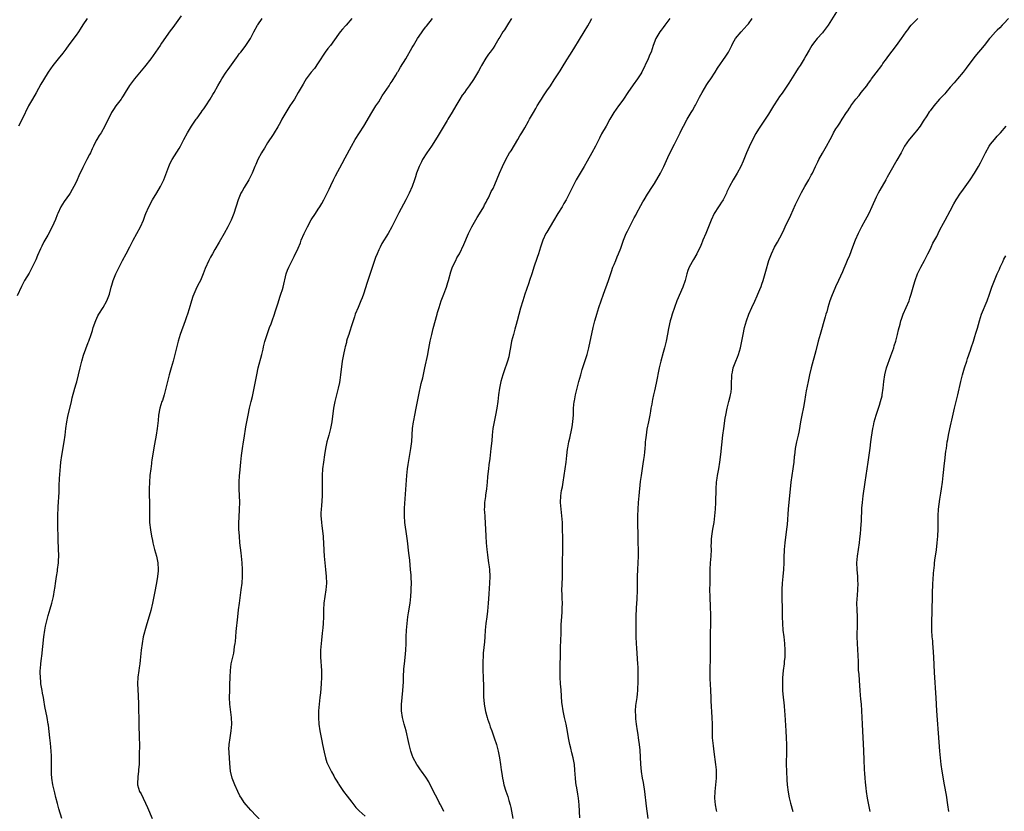
# Model space of a CAD drawing. Units: inches. Extents: x 2520000 to 2523000, y 1554000 to 1557000.
# Drawn here: x 2522142 to 2522435, y 1555787 to 1556023 of the extents above; entities that cross this region are included whole.
import ezdxf

# ---------------------------------------------------------------- set-up
doc = ezdxf.new("R2010")
doc.units = ezdxf.units.IN
doc.header["$MEASUREMENT"] = 0
doc.layers.add('LD25201554_10ft', color=93, linetype='Continuous')

msp = doc.modelspace()

# ---------------------------------------------------------------- linework, layer by layer
at = {"layer": 'LD25201554_10ft'}
for points, elevation in [([(2522190.22, 1556023.78), (2522187.73, 1556020.27), (2522187, 1556019.28), (2522184.36, 1556015.64), (2522183.96, 1556015), (2522182.59, 1556013), (2522181.17, 1556011), (2522179.35, 1556008.65), (2522176.38, 1556005), (2522175.77, 1556004.23), (2522174.9, 1556003.1), (2522173.59, 1556001), (2522173, 1555999.98), (2522172.63, 1555999.37), (2522172.36, 1555999), (2522170.83, 1555997), (2522170.08, 1555995.92), (2522169.5, 1555995), (2522167.54, 1555991), (2522166.39, 1555989), (2522165.85, 1555988.15), (2522165.17, 1555987), (2522165, 1555986.68), (2522164.15, 1555985), (2522163.8, 1555984.2), (2522163.25, 1555983), (2522163, 1555982.49), (2522162.21, 1555981), (2522161.78, 1555980.22), (2522161, 1555978.68), (2522159.83, 1555976.17), (2522159.34, 1555975), (2522159, 1555974.25), (2522158.35, 1555973), (2522157.86, 1555972.14), (2522157.17, 1555971), (2522157, 1555970.74), (2522155.43, 1555968.57), (2522154.47, 1555967), (2522153.51, 1555965), (2522153.38, 1555964.62), (2522152.81, 1555963.19), (2522151.88, 1555961), (2522150.56, 1555958.56), (2522149.42, 1555956.58), (2522148.78, 1555955.22), (2522148.43, 1555954.43), (2522147.53, 1555952.47), (2522147, 1555951.17), (2522145.93, 1555949), (2522145, 1555947.19), (2522143.68, 1555945), (2522142.73, 1555943.27), (2522141.5, 1555940.5)], 6920), ([(2522162.23, 1556023), (2522161, 1556021.14), (2522160.23, 1556019.77), (2522159.7, 1556019), (2522159, 1556018.06), (2522156.8, 1556015.2), (2522155.89, 1556013.89), (2522155, 1556012.66), (2522153.66, 1556011), (2522152.1, 1556009), (2522150.7, 1556007), (2522149.26, 1556004.74), (2522148.53, 1556003.47), (2522147.12, 1556000.88), (2522145.98, 1555999), (2522144.87, 1555997), (2522142.98, 1555993), (2522141.86, 1555991)], 6910), ([(2522154.74, 1555785), (2522153.83, 1555787.83), (2522153.54, 1555789), (2522153.42, 1555789.42), (2522153, 1555791.19), (2522152.63, 1555792.63), (2522152.11, 1555795), (2522151.8, 1555797), (2522151.7, 1555798.3), (2522151.66, 1555799), (2522151.69, 1555803), (2522151.65, 1555803.65), (2522151.59, 1555805), (2522151.35, 1555807.35), (2522151.12, 1555809), (2522150.73, 1555812.73), (2522150.69, 1555813), (2522150.34, 1555815), (2522149.71, 1555818.29), (2522149.59, 1555819), (2522149.53, 1555819.53), (2522149.24, 1555821), (2522149, 1555822.3), (2522148.85, 1555823), (2522148.53, 1555825), (2522148.5, 1555825.5), (2522148.36, 1555827), (2522148.33, 1555828.33), (2522148.34, 1555829), (2522148.39, 1555829.61), (2522148.49, 1555831), (2522148.69, 1555832.69), (2522148.77, 1555833.23), (2522149.39, 1555839), (2522149.65, 1555841), (2522149.85, 1555842.15), (2522150.03, 1555843), (2522150.56, 1555845), (2522150.66, 1555845.34), (2522151.3, 1555847.3), (2522151.8, 1555849), (2522152.22, 1555851), (2522152.56, 1555853), (2522152.65, 1555853.35), (2522153, 1555855.55), (2522153.2, 1555857), (2522153.45, 1555858.55), (2522153.46, 1555859), (2522153.7, 1555861), (2522153.76, 1555861.76), (2522153.8, 1555863), (2522153.64, 1555867.64), (2522153.64, 1555869), (2522153.58, 1555871.58), (2522153.53, 1555873), (2522153.5, 1555874.5), (2522153.53, 1555875), (2522153.58, 1555875.58), (2522153.62, 1555877), (2522153.68, 1555877.68), (2522153.9, 1555882.1), (2522153.95, 1555883.95), (2522154.09, 1555886.09), (2522154.35, 1555889.65), (2522154.48, 1555891), (2522154.75, 1555893), (2522155.48, 1555897), (2522155.75, 1555899), (2522155.95, 1555901), (2522156.23, 1555903), (2522156.55, 1555904.55), (2522157.6, 1555909), (2522157.83, 1555910.17), (2522158.59, 1555913), (2522159, 1555914.28), (2522159.16, 1555914.84), (2522159.71, 1555917), (2522160.18, 1555919), (2522160.67, 1555921), (2522161.21, 1555922.79), (2522162.6, 1555926.6), (2522162.76, 1555927), (2522163.43, 1555929), (2522163.85, 1555930.15), (2522164.08, 1555931), (2522164.85, 1555933.15), (2522165.49, 1555934.51), (2522165.75, 1555935), (2522167, 1555937), (2522168.1, 1555939), (2522168.92, 1555941), (2522169.44, 1555943), (2522169.63, 1555943.63), (2522170, 1555945), (2522170.84, 1555947), (2522171.82, 1555949), (2522172.83, 1555951), (2522173.89, 1555953), (2522175, 1555955.02), (2522175.98, 1555957), (2522178.11, 1555961), (2522178.99, 1555963), (2522179.56, 1555964.44), (2522179.76, 1555965), (2522180.61, 1555967), (2522181.72, 1555969), (2522183, 1555971.08), (2522184.06, 1555973), (2522185.04, 1555975), (2522186.56, 1555979), (2522187, 1555979.96), (2522187.54, 1555981), (2522189.65, 1555984.35), (2522190.01, 1555985), (2522191.01, 1555987), (2522192.12, 1555989), (2522193.35, 1555991), (2522194.73, 1555993), (2522195, 1555993.35), (2522196.18, 1555995), (2522196.51, 1555995.49), (2522197, 1555996.13), (2522197.61, 1555997), (2522198.86, 1555999), (2522199.62, 1556000.38), (2522200.01, 1556001), (2522201.14, 1556003), (2522201.85, 1556004.15), (2522202.36, 1556005), (2522203.64, 1556007), (2522204.19, 1556007.81), (2522206.71, 1556011.29), (2522207, 1556011.68), (2522207.52, 1556012.48), (2522207.98, 1556013), (2522209, 1556014.3), (2522209.52, 1556015), (2522210.85, 1556017), (2522211.9, 1556019), (2522212.91, 1556021), (2522213, 1556021.15), (2522214.36, 1556023)], 6930), ([(2522241.04, 1556023), (2522239.33, 1556021), (2522239.16, 1556020.84), (2522238.21, 1556019.79), (2522237.56, 1556019), (2522237, 1556018.28), (2522234.64, 1556015), (2522233.91, 1556014.09), (2522233.1, 1556013), (2522231, 1556009.77), (2522229.85, 1556008.15), (2522228.87, 1556007), (2522227.46, 1556005), (2522227, 1556004.3), (2522226.53, 1556003.47), (2522226.21, 1556003), (2522225, 1556000.98), (2522223.91, 1555999), (2522222.61, 1555997), (2522221.96, 1555996.04), (2522221.33, 1555995), (2522220.22, 1555993), (2522219.81, 1555992.19), (2522219, 1555990.73), (2522217.91, 1555989), (2522217.57, 1555988.43), (2522215.96, 1555985.96), (2522215, 1555984.45), (2522214.48, 1555983.52), (2522214.15, 1555983), (2522213.06, 1555981), (2522212.42, 1555979.58), (2522212.15, 1555979), (2522211.31, 1555977), (2522210.32, 1555975), (2522209, 1555972.74), (2522208.37, 1555971.63), (2522208.03, 1555971), (2522207.17, 1555969), (2522205.86, 1555965), (2522205.1, 1555963), (2522204.15, 1555961), (2522203.07, 1555959), (2522201.54, 1555956.46), (2522200.23, 1555954.23), (2522199.51, 1555953), (2522199, 1555952.01), (2522198.42, 1555951), (2522197.39, 1555948.61), (2522196.83, 1555947), (2522195.96, 1555945), (2522195.62, 1555944.38), (2522194.92, 1555943), (2522193.99, 1555941), (2522193.72, 1555940.28), (2522193.31, 1555939), (2522192.6, 1555936.6), (2522192.08, 1555935), (2522191.8, 1555934.2), (2522191.43, 1555933), (2522189.98, 1555929), (2522189.35, 1555927), (2522188.84, 1555925), (2522188.39, 1555923), (2522187.88, 1555921), (2522187.29, 1555919), (2522186.68, 1555917), (2522186.14, 1555915), (2522185.68, 1555913), (2522185.18, 1555911), (2522184.64, 1555909.36), (2522184.51, 1555909), (2522183.89, 1555907), (2522183.53, 1555905), (2522183.37, 1555903.37), (2522183.1, 1555901), (2522182.8, 1555899), (2522182.35, 1555896.35), (2522181.94, 1555894.06), (2522181.54, 1555891.54), (2522181.46, 1555891), (2522181.42, 1555890.58), (2522181.18, 1555889), (2522180.95, 1555887), (2522180.79, 1555885), (2522180.71, 1555883), (2522180.73, 1555881.27), (2522180.8, 1555879), (2522180.81, 1555877), (2522180.78, 1555875), (2522180.84, 1555873), (2522181.11, 1555870.89), (2522181.45, 1555869), (2522181.72, 1555867.72), (2522181.83, 1555867), (2522182.3, 1555865), (2522182.85, 1555863), (2522183.28, 1555861), (2522183.4, 1555859), (2522183.39, 1555858.61), (2522183.22, 1555857), (2522183, 1555855.72), (2522182.47, 1555853), (2522182.14, 1555851), (2522181.94, 1555850.06), (2522181.75, 1555849), (2522181.18, 1555846.82), (2522179.81, 1555842.19), (2522178.98, 1555839), (2522178.6, 1555837), (2522178.35, 1555835), (2522178.08, 1555832.08), (2522177.95, 1555831), (2522177.78, 1555829.78), (2522177.65, 1555829), (2522177.37, 1555827), (2522177.26, 1555825), (2522177.32, 1555823.32), (2522177.42, 1555821.42), (2522177.46, 1555821), (2522177.5, 1555819.5), (2522177.53, 1555819), (2522177.65, 1555813), (2522177.77, 1555809), (2522177.8, 1555807), (2522177.77, 1555803.77), (2522177.72, 1555802.28), (2522177.7, 1555801), (2522177.58, 1555799.58), (2522177.55, 1555799), (2522177.32, 1555797.32), (2522177.26, 1555795.26), (2522177.28, 1555795), (2522177.89, 1555793), (2522178.3, 1555792.3), (2522180.19, 1555788.19), (2522181.59, 1555785)], 6940), ([(2522214.11, 1555784.11), (2522211, 1555787.43), (2522209.6, 1555789), (2522209, 1555789.76), (2522208.14, 1555791), (2522207.73, 1555791.73), (2522207.06, 1555793), (2522206.19, 1555795), (2522205.43, 1555797), (2522204.95, 1555799), (2522204.71, 1555801.29), (2522204.59, 1555803), (2522204.52, 1555804.52), (2522204.47, 1555805), (2522204.46, 1555805.54), (2522204.53, 1555807), (2522204.83, 1555809), (2522205.14, 1555811), (2522205.29, 1555813), (2522205.21, 1555815), (2522204.76, 1555819), (2522204.66, 1555821), (2522204.67, 1555823), (2522204.71, 1555824.71), (2522204.8, 1555827), (2522204.9, 1555829), (2522205.14, 1555831), (2522205.59, 1555833), (2522205.88, 1555834.12), (2522206.04, 1555835), (2522206.15, 1555836.15), (2522206.3, 1555837), (2522206.38, 1555837.62), (2522206.46, 1555839), (2522206.59, 1555840.59), (2522207.06, 1555845), (2522207.29, 1555847), (2522207.55, 1555849), (2522208.13, 1555853), (2522208.39, 1555855), (2522208.53, 1555857), (2522208.52, 1555859), (2522208.4, 1555861), (2522208.2, 1555863), (2522208.05, 1555864.05), (2522207.69, 1555867), (2522207.54, 1555869), (2522207.41, 1555871), (2522207.37, 1555873), (2522207.45, 1555874.55), (2522207.62, 1555877), (2522207.65, 1555879), (2522207.51, 1555883), (2522207.53, 1555885), (2522207.63, 1555887), (2522207.68, 1555887.68), (2522207.95, 1555891), (2522208.15, 1555893), (2522208.46, 1555895), (2522208.82, 1555897), (2522209, 1555898.13), (2522209.5, 1555901.5), (2522209.75, 1555903), (2522210.12, 1555905), (2522210.57, 1555907), (2522211.1, 1555909), (2522211.47, 1555910.53), (2522211.6, 1555911), (2522212, 1555913), (2522212.33, 1555915), (2522212.7, 1555917), (2522213.16, 1555919), (2522214.19, 1555923), (2522214.59, 1555924.59), (2522214.74, 1555925.26), (2522215.15, 1555926.85), (2522215.78, 1555929), (2522216.52, 1555931), (2522217, 1555932.12), (2522217.34, 1555933), (2522218.03, 1555935), (2522218.24, 1555935.76), (2522219, 1555938.14), (2522219.67, 1555940.33), (2522219.92, 1555941), (2522220.36, 1555942.36), (2522220.54, 1555943), (2522221.44, 1555947), (2522221.91, 1555948.09), (2522222.22, 1555949), (2522223.23, 1555951), (2522223.87, 1555952.13), (2522225, 1555954.62), (2522225.73, 1555956.27), (2522225.98, 1555957), (2522226.81, 1555959), (2522227.8, 1555961), (2522228.95, 1555963.05), (2522230.24, 1555965), (2522231, 1555966.23), (2522231.52, 1555967), (2522232.07, 1555967.93), (2522232.66, 1555969), (2522233.66, 1555971), (2522234.23, 1555972.23), (2522234.75, 1555973.25), (2522235.58, 1555975), (2522236.19, 1555976.19), (2522238.13, 1555979.87), (2522239, 1555981.57), (2522240.87, 1555985), (2522242.01, 1555987), (2522243.25, 1555989), (2522244.54, 1555991), (2522246.95, 1555995), (2522248.19, 1555997), (2522249, 1555998.2), (2522250.06, 1555999.94), (2522252.1, 1556003), (2522252.44, 1556003.56), (2522253, 1556004.37), (2522254.09, 1556006.09), (2522254.63, 1556007), (2522254.76, 1556007.24), (2522255, 1556007.6), (2522255.49, 1556008.51), (2522257.06, 1556011), (2522259, 1556014.39), (2522259.32, 1556015), (2522260.49, 1556017), (2522261, 1556017.77), (2522261.92, 1556019), (2522262.36, 1556019.64), (2522263, 1556020.47), (2522263.25, 1556020.75), (2522265, 1556023)], 6950), ([(2522288.53, 1556023), (2522287.63, 1556021.63), (2522286.37, 1556019.63), (2522285.94, 1556019), (2522285, 1556017.41), (2522284.78, 1556017), (2522283.59, 1556015), (2522283, 1556014.17), (2522282.14, 1556013), (2522281.64, 1556012.36), (2522280.85, 1556011.15), (2522279.62, 1556009), (2522279.41, 1556008.59), (2522278.7, 1556007.3), (2522277.15, 1556004.85), (2522275.92, 1556003), (2522275, 1556001.73), (2522274.51, 1556001), (2522273.87, 1556000.13), (2522273.13, 1555999), (2522271.92, 1555997), (2522270.88, 1555995.12), (2522269.58, 1555993), (2522269.34, 1555992.66), (2522266.37, 1555987.63), (2522264.67, 1555985), (2522264.03, 1555983.97), (2522263.35, 1555983), (2522262.07, 1555981), (2522261.68, 1555980.32), (2522260.99, 1555979), (2522260.22, 1555977), (2522259.9, 1555975.9), (2522259.62, 1555975), (2522258.94, 1555973), (2522258.08, 1555971), (2522257.11, 1555969), (2522255, 1555965.14), (2522254.27, 1555963.73), (2522252.92, 1555961), (2522251.78, 1555959), (2522249.97, 1555956.03), (2522249.43, 1555955), (2522249, 1555954.14), (2522248.5, 1555953), (2522248.08, 1555951.92), (2522247.75, 1555951), (2522246.56, 1555947.44), (2522245.78, 1555945), (2522245.61, 1555944.39), (2522244.43, 1555941), (2522244.08, 1555939.92), (2522243.72, 1555939), (2522242.86, 1555937), (2522242.04, 1555935), (2522241.77, 1555934.23), (2522241, 1555931.84), (2522240.33, 1555929.67), (2522240.09, 1555929), (2522239.64, 1555927.65), (2522239.46, 1555927), (2522239.38, 1555926.62), (2522239, 1555925.28), (2522238.91, 1555924.91), (2522238.52, 1555923), (2522238.17, 1555921), (2522237.67, 1555917), (2522237.39, 1555915.39), (2522237.29, 1555914.71), (2522236.91, 1555913), (2522236.4, 1555911), (2522235.92, 1555909), (2522235.56, 1555907), (2522235.01, 1555903), (2522234.61, 1555901), (2522234.12, 1555899), (2522233.6, 1555897), (2522233.15, 1555895), (2522232.85, 1555893.15), (2522232.55, 1555891), (2522232.32, 1555889), (2522232.21, 1555887), (2522232.2, 1555884.2), (2522232.22, 1555883), (2522232.18, 1555881), (2522231.98, 1555878.02), (2522231.89, 1555877), (2522231.83, 1555875.83), (2522231.83, 1555875), (2522231.92, 1555874.08), (2522231.96, 1555873), (2522232.06, 1555872.06), (2522232.45, 1555869), (2522232.49, 1555868.49), (2522232.59, 1555867), (2522232.68, 1555864.68), (2522232.79, 1555863), (2522232.99, 1555861), (2522233.21, 1555859), (2522233.4, 1555857), (2522233.43, 1555855), (2522233.27, 1555853), (2522232.98, 1555851), (2522232.71, 1555849), (2522232.58, 1555847), (2522232.54, 1555845), (2522232.44, 1555843), (2522232.34, 1555841.66), (2522232.14, 1555840.14), (2522231.96, 1555838.04), (2522231.85, 1555837), (2522231.72, 1555835), (2522231.73, 1555833), (2522231.99, 1555829), (2522232.01, 1555828.01), (2522232.01, 1555827), (2522231.9, 1555825), (2522231.65, 1555822.35), (2522231.49, 1555821), (2522231.28, 1555819), (2522231.13, 1555817), (2522231.08, 1555815), (2522231.17, 1555813), (2522231.44, 1555811), (2522232.05, 1555808.05), (2522232.29, 1555807), (2522232.74, 1555804.74), (2522233.14, 1555803), (2522233.6, 1555801.6), (2522233.84, 1555801), (2522234.89, 1555799), (2522235, 1555798.82), (2522235.61, 1555797.61), (2522235.98, 1555797), (2522236.34, 1555796.34), (2522237, 1555795.29), (2522237.1, 1555795.1), (2522238.53, 1555793), (2522239.59, 1555791.59), (2522241, 1555789.78), (2522241.62, 1555789), (2522242.24, 1555788.24), (2522243.22, 1555787.22), (2522245, 1555785.67)], 6960), ([(2522268.38, 1555787), (2522267.94, 1555787.94), (2522267.37, 1555789), (2522267.26, 1555789.26), (2522267, 1555789.7), (2522266.34, 1555791), (2522265.91, 1555791.91), (2522265.34, 1555793), (2522263.89, 1555795.89), (2522263, 1555797.25), (2522261.72, 1555799), (2522261.44, 1555799.44), (2522261, 1555800.03), (2522260.61, 1555800.61), (2522260.33, 1555801), (2522259.28, 1555803), (2522259, 1555803.79), (2522258.6, 1555805), (2522258.09, 1555807), (2522257.9, 1555807.9), (2522257.13, 1555811), (2522256.6, 1555813), (2522256.11, 1555815), (2522255.79, 1555817), (2522255.75, 1555818.25), (2522255.74, 1555819), (2522255.83, 1555819.83), (2522255.93, 1555821), (2522256.16, 1555823), (2522256.34, 1555825.66), (2522256.39, 1555827), (2522256.51, 1555829.49), (2522256.66, 1555831), (2522256.89, 1555832.89), (2522257.1, 1555835), (2522257.17, 1555837), (2522257.19, 1555839), (2522257.28, 1555841), (2522257.47, 1555843), (2522257.71, 1555845), (2522257.88, 1555846.12), (2522258.33, 1555849), (2522258.57, 1555851), (2522258.68, 1555852.68), (2522258.67, 1555853.33), (2522258.72, 1555855), (2522258.69, 1555856.68), (2522258.65, 1555857.35), (2522258.5, 1555859), (2522258.31, 1555860.31), (2522258.21, 1555861.79), (2522257.94, 1555863.94), (2522257.58, 1555867.58), (2522257.41, 1555869), (2522256.8, 1555873), (2522256.67, 1555875), (2522256.71, 1555877.29), (2522257.11, 1555882.89), (2522257.37, 1555887), (2522257.58, 1555889), (2522257.75, 1555890.25), (2522258.08, 1555892.08), (2522258.57, 1555895), (2522258.84, 1555897.16), (2522259.08, 1555901), (2522259.35, 1555903), (2522259.42, 1555903.42), (2522259.71, 1555905), (2522260.1, 1555907), (2522260.98, 1555911), (2522261.66, 1555914.34), (2522262.11, 1555916.11), (2522262.43, 1555917.57), (2522262.77, 1555919), (2522263.58, 1555923), (2522263.7, 1555923.7), (2522264.14, 1555925.86), (2522264.34, 1555927), (2522264.76, 1555929), (2522265.22, 1555930.78), (2522266.37, 1555935), (2522266.52, 1555935.48), (2522266.94, 1555937), (2522267.59, 1555939), (2522268.02, 1555939.98), (2522268.38, 1555941), (2522269, 1555942.59), (2522269.14, 1555943), (2522269.58, 1555944.42), (2522269.72, 1555945), (2522270.43, 1555947.57), (2522271, 1555949.09), (2522271.95, 1555951), (2522272.27, 1555951.73), (2522272.99, 1555953), (2522274.29, 1555955.71), (2522275.69, 1555959), (2522276.7, 1555961), (2522278.26, 1555963.74), (2522279, 1555964.9), (2522280.23, 1555967), (2522280.49, 1555967.51), (2522281, 1555968.35), (2522281.21, 1555968.79), (2522281.66, 1555969.66), (2522282.29, 1555971), (2522282.49, 1555971.51), (2522283, 1555972.39), (2522283.55, 1555973.55), (2522284.98, 1555977), (2522285.82, 1555979), (2522286.78, 1555981), (2522287.95, 1555983), (2522288.37, 1555983.63), (2522290.38, 1555987), (2522291, 1555988.06), (2522291.59, 1555989), (2522292.44, 1555990.44), (2522293.59, 1555992.41), (2522293.89, 1555993), (2522295.01, 1555995), (2522295.77, 1555996.23), (2522296.17, 1555997), (2522297, 1555998.36), (2522297.4, 1555999), (2522298.04, 1555999.96), (2522299, 1556001.46), (2522300.06, 1556003), (2522301.24, 1556004.76), (2522301.38, 1556005), (2522303, 1556007.44), (2522303.61, 1556008.39), (2522305, 1556010.64), (2522305.88, 1556012.12), (2522307, 1556013.96), (2522308.72, 1556016.72), (2522310.11, 1556019), (2522311.19, 1556020.81), (2522311.67, 1556021.67), (2522312.44, 1556023)], 6970), ([(2522335.56, 1556023), (2522334.14, 1556021), (2522333.65, 1556020.35), (2522333, 1556019.53), (2522332.62, 1556019), (2522331.46, 1556017), (2522330.68, 1556015), (2522330.01, 1556013), (2522329.7, 1556012.3), (2522329.18, 1556011), (2522327.24, 1556007), (2522327, 1556006.56), (2522326.02, 1556005), (2522324.74, 1556003.26), (2522323.15, 1556001), (2522321.81, 1555999), (2522321, 1555997.85), (2522320.33, 1555997), (2522318.9, 1555995), (2522317.72, 1555993), (2522316.63, 1555991), (2522315.32, 1555988.68), (2522314.63, 1555987.37), (2522313.46, 1555985), (2522312.42, 1555983), (2522311, 1555980.53), (2522310.07, 1555979), (2522307.78, 1555975), (2522306.15, 1555971.85), (2522305.8, 1555971), (2522304.78, 1555969), (2522304.08, 1555967.92), (2522303.54, 1555967), (2522302.29, 1555965), (2522301, 1555962.79), (2522299, 1555959.43), (2522298.75, 1555959), (2522297.8, 1555957), (2522297.58, 1555956.42), (2522297.13, 1555955), (2522296.55, 1555953), (2522296.16, 1555951.84), (2522295.18, 1555949), (2522294.66, 1555947.34), (2522294.52, 1555947), (2522293.87, 1555945), (2522293.64, 1555944.36), (2522293, 1555942.37), (2522292.51, 1555941), (2522291.83, 1555939), (2522291.19, 1555936.81), (2522290.22, 1555933), (2522289.92, 1555931.92), (2522289.48, 1555930.52), (2522289.06, 1555929), (2522288.55, 1555927), (2522288.29, 1555925.71), (2522287.81, 1555923), (2522287.66, 1555922.34), (2522287.32, 1555921), (2522286.19, 1555917.81), (2522285.93, 1555917), (2522285.36, 1555915), (2522284.92, 1555913), (2522284.62, 1555911), (2522284.4, 1555909), (2522284.11, 1555907), (2522283.72, 1555905), (2522283.31, 1555903), (2522282.96, 1555900.96), (2522282.74, 1555899), (2522282.63, 1555897.37), (2522282.4, 1555895), (2522282.05, 1555892.05), (2522281.79, 1555890.2), (2522281.65, 1555889), (2522281.5, 1555887.5), (2522281.39, 1555886.61), (2522281.27, 1555885), (2522281.07, 1555883.07), (2522280.79, 1555881.21), (2522280.75, 1555880.75), (2522280.51, 1555879), (2522280.43, 1555877.57), (2522280.42, 1555877), (2522280.53, 1555875), (2522280.54, 1555874.54), (2522280.7, 1555873), (2522280.7, 1555872.7), (2522280.8, 1555871), (2522280.84, 1555869), (2522280.95, 1555867), (2522281.15, 1555865), (2522281.37, 1555863.37), (2522281.47, 1555862.53), (2522281.7, 1555861), (2522281.84, 1555859.84), (2522281.92, 1555859), (2522282.01, 1555857), (2522281.97, 1555855), (2522281.79, 1555851.79), (2522281.65, 1555850.35), (2522281.54, 1555849), (2522281.34, 1555846.66), (2522281.16, 1555845), (2522280.9, 1555843), (2522280.7, 1555841), (2522280.57, 1555839), (2522280.47, 1555837.53), (2522280.12, 1555834.12), (2522280.03, 1555833), (2522279.98, 1555831.98), (2522279.96, 1555831), (2522279.99, 1555829), (2522280.09, 1555827), (2522280.18, 1555824.18), (2522280.17, 1555821.83), (2522280.21, 1555821), (2522280.31, 1555820.31), (2522280.42, 1555819), (2522280.81, 1555816.81), (2522281.27, 1555815), (2522281.41, 1555814.59), (2522281.91, 1555813), (2522282.19, 1555812.19), (2522282.65, 1555811), (2522283.39, 1555809), (2522284.03, 1555807), (2522284.52, 1555805), (2522284.92, 1555803), (2522285.26, 1555801), (2522285.45, 1555799.45), (2522285.62, 1555798.38), (2522285.8, 1555797), (2522286.03, 1555796.03), (2522286.25, 1555795), (2522286.86, 1555793.14), (2522287.46, 1555791.46), (2522287.73, 1555790.27), (2522288.08, 1555789), (2522288.26, 1555788.26), (2522288.89, 1555785)], 6980), ([(2522308.8, 1555785.2), (2522308.65, 1555789), (2522308.45, 1555791), (2522308.24, 1555792.24), (2522307.89, 1555794.11), (2522307.74, 1555795), (2522307.68, 1555795.68), (2522307.53, 1555797), (2522307.38, 1555799.38), (2522307.21, 1555801), (2522306.81, 1555803), (2522306.48, 1555804.48), (2522306.12, 1555805.88), (2522305.88, 1555807), (2522305.48, 1555809), (2522305.16, 1555810.84), (2522304.73, 1555813), (2522304.26, 1555815), (2522303.83, 1555817), (2522303.56, 1555819), (2522303.51, 1555819.51), (2522303.23, 1555823.23), (2522303.11, 1555825), (2522303.01, 1555827.01), (2522302.98, 1555828.98), (2522303.06, 1555835), (2522303.2, 1555838.8), (2522303.24, 1555839.24), (2522303.31, 1555842.69), (2522303.45, 1555845), (2522303.58, 1555846.42), (2522303.6, 1555847), (2522303.58, 1555847.58), (2522303.64, 1555849), (2522303.61, 1555850.39), (2522303.55, 1555851.55), (2522303.52, 1555853), (2522303.55, 1555854.45), (2522303.63, 1555857), (2522303.64, 1555861), (2522303.81, 1555865), (2522303.8, 1555867.8), (2522303.71, 1555871.71), (2522303.64, 1555873), (2522303.49, 1555875), (2522303.27, 1555877), (2522303.08, 1555879), (2522303.15, 1555881), (2522303.41, 1555882.59), (2522303.65, 1555883.65), (2522303.9, 1555885), (2522304.2, 1555887), (2522304.77, 1555891), (2522305.01, 1555893), (2522305.2, 1555894.8), (2522305.27, 1555895.27), (2522305.56, 1555897), (2522305.85, 1555898.15), (2522306.46, 1555901), (2522306.53, 1555901.47), (2522306.74, 1555903), (2522306.9, 1555905.1), (2522306.99, 1555907), (2522307.18, 1555909), (2522307.22, 1555909.22), (2522307.56, 1555911), (2522308.05, 1555913), (2522308.22, 1555913.78), (2522308.56, 1555915), (2522309.09, 1555917), (2522309.48, 1555918.52), (2522310.05, 1555920.05), (2522310.49, 1555921.51), (2522311.03, 1555923.03), (2522311.52, 1555925), (2522312.82, 1555931), (2522313.34, 1555933), (2522313.72, 1555934.28), (2522313.91, 1555935), (2522314.51, 1555937), (2522315.13, 1555939), (2522315.82, 1555941), (2522317.32, 1555945), (2522318.27, 1555947.73), (2522318.68, 1555949), (2522319, 1555949.82), (2522319.49, 1555951), (2522319.97, 1555952.03), (2522320.35, 1555953), (2522321, 1555954.7), (2522321.82, 1555957), (2522322.64, 1555959), (2522323, 1555959.75), (2522324.27, 1555962.27), (2522325, 1555963.65), (2522325.49, 1555964.51), (2522325.72, 1555965), (2522327, 1555967.39), (2522327.59, 1555968.41), (2522327.97, 1555969), (2522329, 1555970.75), (2522330.4, 1555973), (2522331, 1555973.92), (2522332.82, 1555977), (2522333.82, 1555979), (2522335, 1555981.59), (2522336.13, 1555983.87), (2522337, 1555985.56), (2522338.65, 1555989), (2522339, 1555989.69), (2522339.69, 1555991), (2522340.79, 1555993), (2522341.99, 1555995), (2522342.39, 1555995.61), (2522343.08, 1555996.92), (2522343.2, 1555997.2), (2522344.12, 1555999), (2522344.44, 1555999.56), (2522345.18, 1556001), (2522346.63, 1556003.37), (2522347, 1556003.91), (2522347.78, 1556005), (2522349.1, 1556007), (2522349.82, 1556008.18), (2522352.23, 1556011.77), (2522353.01, 1556012.99), (2522354.07, 1556015), (2522354.35, 1556015.65), (2522355.11, 1556017), (2522356.78, 1556019), (2522358.64, 1556021), (2522359, 1556021.44), (2522360.05, 1556023)], 6990), ([(2522385.22, 1556025), (2522382.7, 1556021), (2522381.24, 1556019), (2522381, 1556018.71), (2522379.43, 1556017), (2522378.35, 1556015.65), (2522377.84, 1556015), (2522377, 1556013.57), (2522376.08, 1556011.92), (2522375.6, 1556011), (2522374.33, 1556009), (2522373.79, 1556008.21), (2522373, 1556006.88), (2522371.47, 1556004.53), (2522371, 1556003.77), (2522369, 1556000.8), (2522368.25, 1555999.75), (2522367.76, 1555999), (2522366.47, 1555997), (2522365, 1555994.57), (2522363.96, 1555993), (2522362.76, 1555991.24), (2522362.01, 1555990.01), (2522361.22, 1555988.78), (2522360.53, 1555987.47), (2522359.24, 1555984.76), (2522358.44, 1555983), (2522357.43, 1555980.57), (2522356.72, 1555979), (2522355.65, 1555977), (2522354.45, 1555975), (2522353.34, 1555973), (2522352.59, 1555971.41), (2522352.41, 1555971), (2522351.42, 1555969), (2522351.27, 1555968.73), (2522351, 1555968.3), (2522350.48, 1555967.52), (2522350.1, 1555967), (2522348.82, 1555965), (2522347.85, 1555963), (2522346.51, 1555959.49), (2522346.28, 1555959), (2522345.42, 1555957), (2522345.28, 1555956.72), (2522345, 1555955.99), (2522344.58, 1555955), (2522344.22, 1555954.22), (2522343.62, 1555953), (2522342.67, 1555951.33), (2522341.38, 1555949), (2522341, 1555947.98), (2522340.68, 1555947), (2522340.15, 1555945), (2522339.45, 1555943), (2522337.72, 1555939), (2522336.95, 1555937), (2522336.3, 1555935), (2522336.03, 1555933.97), (2522335.72, 1555933), (2522335.21, 1555930.79), (2522334.93, 1555929.07), (2522334.53, 1555927), (2522334.21, 1555925.79), (2522334.03, 1555925), (2522333.66, 1555923.66), (2522332.92, 1555921.08), (2522332.39, 1555919), (2522331.52, 1555914.48), (2522331, 1555912.21), (2522330.7, 1555911), (2522330.41, 1555909.59), (2522330.31, 1555909), (2522330.2, 1555908.2), (2522329.98, 1555907), (2522329.82, 1555906.18), (2522329.63, 1555905), (2522329.22, 1555903), (2522328.79, 1555900.79), (2522328.53, 1555899), (2522328.41, 1555897.59), (2522328.31, 1555897), (2522328.23, 1555896.23), (2522328.14, 1555895), (2522328.02, 1555893.98), (2522327.94, 1555893), (2522327.8, 1555891.8), (2522327.56, 1555890.44), (2522327.05, 1555887), (2522326.81, 1555885.19), (2522326.36, 1555881), (2522326.18, 1555879), (2522326.06, 1555877), (2522326, 1555875), (2522325.99, 1555871.99), (2522326.05, 1555869.95), (2522326.08, 1555868.08), (2522326.12, 1555867), (2522326.16, 1555865), (2522326.17, 1555864.17), (2522326.15, 1555863), (2522326.08, 1555861), (2522325.98, 1555859), (2522325.9, 1555857), (2522325.91, 1555855.91), (2522325.87, 1555854.13), (2522325.87, 1555853), (2522325.8, 1555850.2), (2522325.61, 1555847.61), (2522325.48, 1555845), (2522325.46, 1555842.54), (2522325.48, 1555841), (2522325.53, 1555839), (2522325.61, 1555837), (2522325.67, 1555835.67), (2522326.01, 1555831), (2522326.04, 1555829.96), (2522326.11, 1555829), (2522326.13, 1555828.13), (2522326.12, 1555827), (2522326.09, 1555825), (2522326.03, 1555824.03), (2522325.99, 1555823), (2522325.92, 1555822.08), (2522325.79, 1555821), (2522325.43, 1555818.57), (2522325.33, 1555817), (2522325.41, 1555815.41), (2522325.39, 1555815), (2522325.41, 1555814.59), (2522325.6, 1555813), (2522325.87, 1555811), (2522326.07, 1555809.93), (2522326.2, 1555809), (2522326.27, 1555808.27), (2522326.5, 1555807), (2522326.68, 1555805.32), (2522326.89, 1555801.11), (2522327.1, 1555798.9), (2522327.4, 1555797), (2522327.65, 1555795.65), (2522328.03, 1555793), (2522328.12, 1555792.12), (2522328.51, 1555789.49), (2522328.59, 1555788.59), (2522329.05, 1555785)], 7000), ([(2522349.57, 1555787), (2522349.48, 1555787.48), (2522349.22, 1555789), (2522349.03, 1555791), (2522349.07, 1555793), (2522349.46, 1555797), (2522349.47, 1555799), (2522349.45, 1555799.45), (2522349.3, 1555801), (2522348.78, 1555804.78), (2522348.55, 1555806.55), (2522348.34, 1555809), (2522348.28, 1555811), (2522348.27, 1555813), (2522348.22, 1555815), (2522347.93, 1555819.93), (2522347.9, 1555821), (2522347.8, 1555823), (2522347.65, 1555825), (2522347.59, 1555826.41), (2522347.56, 1555827), (2522347.59, 1555829), (2522347.72, 1555833), (2522347.74, 1555834.26), (2522347.73, 1555839), (2522347.79, 1555843.79), (2522347.77, 1555845), (2522347.78, 1555845.78), (2522347.73, 1555847.73), (2522347.58, 1555851), (2522347.53, 1555853), (2522347.55, 1555855), (2522347.56, 1555858.44), (2522347.57, 1555859), (2522347.71, 1555861), (2522347.88, 1555863), (2522347.95, 1555865), (2522347.94, 1555866.06), (2522347.96, 1555867), (2522348.04, 1555868.04), (2522348.09, 1555869), (2522348.41, 1555871), (2522348.75, 1555873), (2522349, 1555875), (2522349.15, 1555877), (2522349.25, 1555879), (2522349.36, 1555883), (2522349.52, 1555885), (2522349.73, 1555886.27), (2522349.83, 1555887), (2522350.18, 1555889), (2522350.48, 1555891), (2522350.76, 1555893.24), (2522351.38, 1555899), (2522351.64, 1555901), (2522352.08, 1555904.08), (2522352.23, 1555905), (2522352.63, 1555907), (2522353.14, 1555909), (2522353.5, 1555910.5), (2522353.66, 1555911), (2522353.8, 1555911.8), (2522353.97, 1555913), (2522353.99, 1555914.01), (2522354.09, 1555917), (2522354.26, 1555917.74), (2522354.48, 1555919), (2522355.21, 1555921), (2522355.74, 1555922.26), (2522355.99, 1555923), (2522356.6, 1555925), (2522357.02, 1555927), (2522357.4, 1555929), (2522357.86, 1555931), (2522358.4, 1555933), (2522359.09, 1555935), (2522359.98, 1555937), (2522360.86, 1555938.86), (2522361.55, 1555940.45), (2522361.82, 1555941), (2522362.4, 1555942.4), (2522362.74, 1555943.26), (2522363, 1555943.97), (2522363.33, 1555945), (2522364.2, 1555947.8), (2522365.09, 1555951), (2522365.8, 1555953), (2522366.77, 1555955), (2522367, 1555955.43), (2522367.58, 1555956.42), (2522368.99, 1555959), (2522369.66, 1555960.34), (2522369.95, 1555961), (2522371.57, 1555964.43), (2522373, 1555967.61), (2522373.67, 1555969), (2522374.79, 1555971.21), (2522375.79, 1555973), (2522376.93, 1555975), (2522377.66, 1555976.34), (2522378, 1555977), (2522378.94, 1555978.94), (2522379.62, 1555980.38), (2522379.94, 1555981), (2522381, 1555982.95), (2522382.23, 1555985), (2522383.31, 1555987), (2522383.88, 1555988.12), (2522384.31, 1555989), (2522385, 1555990.18), (2522385.53, 1555991), (2522386.15, 1555991.85), (2522386.91, 1555993), (2522388.17, 1555995), (2522388.52, 1555995.48), (2522389, 1555996.27), (2522389.3, 1555996.7), (2522389.48, 1555997), (2522390.94, 1555999), (2522391.89, 1556000.11), (2522392.53, 1556001), (2522394.16, 1556003), (2522394.53, 1556003.47), (2522395, 1556004.14), (2522395.38, 1556004.62), (2522395.64, 1556005), (2522397, 1556006.84), (2522398.62, 1556009), (2522399, 1556009.56), (2522400.07, 1556011), (2522400.44, 1556011.56), (2522403, 1556014.92), (2522404.49, 1556017), (2522405.9, 1556019), (2522406.38, 1556019.62), (2522407, 1556020.49), (2522407.42, 1556021), (2522409.36, 1556023)], 7010), ([(2522436.31, 1556023), (2522435, 1556021.53), (2522434.5, 1556021), (2522433.79, 1556020.21), (2522433, 1556019.5), (2522432.49, 1556019), (2522431, 1556017.37), (2522430.68, 1556017), (2522429.09, 1556015), (2522426.34, 1556011.66), (2522423.79, 1556008.21), (2522422.84, 1556007), (2522421.14, 1556005), (2522420.14, 1556003.86), (2522419, 1556002.52), (2522417.68, 1556001), (2522417.38, 1556000.62), (2522416.42, 1555999.58), (2522415.86, 1555999), (2522414.17, 1555997), (2522413, 1555995.5), (2522412.79, 1555995.21), (2522412.05, 1555994.04), (2522411, 1555992.48), (2522410.07, 1555991), (2522409, 1555989.6), (2522408.52, 1555989), (2522406.87, 1555987.13), (2522406.78, 1555987), (2522405.44, 1555985), (2522404.61, 1555983.39), (2522404.37, 1555983), (2522403.17, 1555980.83), (2522401, 1555977.14), (2522400.25, 1555975.75), (2522399.82, 1555975), (2522398.12, 1555971.88), (2522397.61, 1555971), (2522397, 1555969.8), (2522395.71, 1555967), (2522394.77, 1555965), (2522394.16, 1555963.84), (2522393.74, 1555963), (2522392.66, 1555961), (2522391.65, 1555959), (2522390.76, 1555957), (2522389.96, 1555955), (2522389, 1555952.5), (2522388.38, 1555951), (2522387.97, 1555949.97), (2522387.39, 1555948.61), (2522387, 1555947.59), (2522385.79, 1555945), (2522384.89, 1555943.11), (2522383.68, 1555940.32), (2522383.23, 1555939), (2522382.6, 1555937), (2522382.26, 1555935.74), (2522382.03, 1555935), (2522381.82, 1555934.18), (2522380.29, 1555929), (2522379.74, 1555927), (2522379, 1555924.08), (2522377.64, 1555919), (2522377.16, 1555917), (2522376.72, 1555915), (2522376.17, 1555912.17), (2522375.95, 1555911), (2522375.62, 1555909), (2522375.33, 1555907.33), (2522374.86, 1555905), (2522374.51, 1555903), (2522374.31, 1555901.69), (2522374.18, 1555901), (2522373.93, 1555899.93), (2522373.74, 1555899), (2522373.25, 1555897), (2522372.88, 1555895), (2522372.65, 1555893), (2522372.63, 1555892.63), (2522372.45, 1555891), (2522372.27, 1555889.73), (2522372.19, 1555889), (2522371.9, 1555887), (2522371.64, 1555885), (2522370.82, 1555877), (2522370.46, 1555872.46), (2522370.31, 1555871), (2522369.84, 1555867), (2522369.66, 1555865), (2522369.53, 1555862.47), (2522369.49, 1555861), (2522369.39, 1555859), (2522369.22, 1555857), (2522369.01, 1555855), (2522368.91, 1555853.09), (2522368.92, 1555851), (2522369.03, 1555846.97), (2522369.03, 1555845), (2522369.08, 1555843), (2522369.24, 1555841), (2522369.47, 1555839), (2522369.68, 1555837), (2522369.79, 1555835), (2522369.8, 1555834.2), (2522369.77, 1555833), (2522369.63, 1555831.63), (2522369.6, 1555831), (2522369.36, 1555829), (2522369.15, 1555826.85), (2522369.07, 1555825), (2522369.1, 1555823), (2522369.28, 1555821), (2522369.49, 1555819.49), (2522369.58, 1555818.42), (2522369.74, 1555817), (2522369.83, 1555815.83), (2522370.14, 1555811), (2522370.23, 1555809), (2522370.29, 1555807), (2522370.3, 1555805), (2522370.25, 1555801), (2522370.3, 1555799), (2522370.44, 1555796.44), (2522370.55, 1555795), (2522370.83, 1555792.83), (2522371.14, 1555791.14), (2522371.49, 1555789.49), (2522372.17, 1555787)], 7020), ([(2522395.19, 1555787), (2522394.44, 1555791), (2522394.12, 1555793), (2522394.01, 1555793.99), (2522393.78, 1555795.78), (2522393.68, 1555797), (2522393.6, 1555798.4), (2522393.49, 1555799.49), (2522393.4, 1555802.6), (2522393.23, 1555807.23), (2522393.14, 1555809), (2522392.89, 1555813), (2522392.73, 1555817), (2522392.57, 1555819), (2522392.42, 1555820.42), (2522392.32, 1555821.68), (2522392.2, 1555823), (2522391.98, 1555826.02), (2522391.88, 1555827.88), (2522391.77, 1555829), (2522391.68, 1555830.32), (2522391.68, 1555831.68), (2522391.39, 1555837), (2522391.36, 1555839), (2522391.47, 1555843), (2522391.44, 1555845), (2522391.32, 1555847), (2522391.27, 1555849), (2522391.4, 1555851.4), (2522391.53, 1555853), (2522391.58, 1555855), (2522391.56, 1555855.56), (2522391.48, 1555857), (2522391.31, 1555859), (2522391.24, 1555861), (2522391.42, 1555863), (2522392.03, 1555867), (2522392.15, 1555868.15), (2522392.35, 1555869.65), (2522392.43, 1555871), (2522392.5, 1555872.51), (2522392.58, 1555873.42), (2522392.75, 1555877.25), (2522392.89, 1555879), (2522393.12, 1555881), (2522393.75, 1555885), (2522394.04, 1555887), (2522394.57, 1555891), (2522395.19, 1555895.19), (2522395.42, 1555897), (2522395.58, 1555898.42), (2522395.95, 1555901), (2522396.16, 1555901.84), (2522396.36, 1555903), (2522396.94, 1555905), (2522397.97, 1555907.97), (2522398.29, 1555909), (2522398.76, 1555910.76), (2522398.81, 1555911), (2522399.11, 1555913), (2522399.26, 1555915), (2522399.54, 1555917), (2522400.08, 1555919), (2522401.39, 1555922.61), (2522402.2, 1555925), (2522402.37, 1555925.63), (2522402.83, 1555927), (2522403.35, 1555929), (2522403.62, 1555930.38), (2522404.09, 1555932.09), (2522404.3, 1555933), (2522404.47, 1555933.53), (2522405.04, 1555935), (2522405.92, 1555937), (2522406.75, 1555939), (2522407, 1555939.73), (2522407.41, 1555941), (2522407.99, 1555943), (2522408.23, 1555943.77), (2522408.56, 1555945), (2522409.25, 1555947), (2522409.83, 1555948.17), (2522410.26, 1555949), (2522411.39, 1555951), (2522412.38, 1555953), (2522413, 1555954.29), (2522413.32, 1555955), (2522413.87, 1555956.13), (2522415, 1555958.17), (2522415.41, 1555959), (2522415.91, 1555960.09), (2522417, 1555962.1), (2522417.46, 1555963), (2522419, 1555965.74), (2522420.12, 1555967.88), (2522420.78, 1555969), (2522422.09, 1555971), (2522422.45, 1555971.55), (2522424.93, 1555975), (2522426.24, 1555977), (2522427.46, 1555979), (2522427.97, 1555980.03), (2522428.53, 1555981), (2522429.5, 1555983), (2522430.58, 1555985), (2522431, 1555985.57), (2522432.15, 1555987), (2522433, 1555987.97), (2522433.96, 1555989), (2522435.63, 1555991)], 7030), ([(2522418.64, 1555787), (2522418.29, 1555789), (2522417.86, 1555791.86), (2522417.35, 1555795), (2522416.66, 1555799), (2522416.35, 1555801), (2522416.09, 1555803), (2522416.01, 1555804.01), (2522415.91, 1555805), (2522415.7, 1555807.7), (2522415.05, 1555817), (2522414.84, 1555820.84), (2522414.37, 1555828.37), (2522414.18, 1555833), (2522413.98, 1555835.98), (2522413.86, 1555837), (2522413.81, 1555837.81), (2522413.66, 1555839), (2522413.52, 1555841), (2522413.51, 1555843), (2522413.63, 1555847), (2522413.63, 1555847.63), (2522413.71, 1555850.29), (2522413.7, 1555851), (2522413.71, 1555851.71), (2522413.87, 1555855), (2522413.95, 1555855.95), (2522414.05, 1555857.95), (2522414.31, 1555860.31), (2522414.36, 1555861), (2522414.56, 1555862.56), (2522414.6, 1555863), (2522414.89, 1555864.89), (2522415.16, 1555867), (2522415.33, 1555869), (2522415.39, 1555871), (2522415.4, 1555873), (2522415.43, 1555875), (2522415.57, 1555877), (2522415.94, 1555879.94), (2522416.23, 1555881.77), (2522416.39, 1555883), (2522416.67, 1555885), (2522416.91, 1555887), (2522417.29, 1555890.71), (2522417.4, 1555891.4), (2522417.75, 1555894.25), (2522417.87, 1555895), (2522418.14, 1555897), (2522418.28, 1555897.72), (2522418.47, 1555899), (2522418.86, 1555900.86), (2522419.3, 1555902.7), (2522419.46, 1555903.46), (2522420.26, 1555907), (2522420.67, 1555908.67), (2522421.26, 1555911), (2522422.19, 1555915), (2522422.69, 1555917), (2522423.28, 1555919), (2522423.92, 1555921), (2522424.17, 1555921.83), (2522425, 1555924.33), (2522425.25, 1555925), (2522425.93, 1555927), (2522426.34, 1555928.34), (2522426.67, 1555929.33), (2522427.13, 1555930.87), (2522427.72, 1555933), (2522428.34, 1555935), (2522429.96, 1555939), (2522430.69, 1555941), (2522431.37, 1555943), (2522432.14, 1555945), (2522433, 1555947.04), (2522433.62, 1555948.38), (2522433.89, 1555949), (2522434.63, 1555950.63), (2522435, 1555951.39), (2522435.59, 1555952.41)], 7040)]:
    msp.add_lwpolyline(points, dxfattribs=dict(at, elevation=elevation))

doc.saveas('drawing.dxf')
